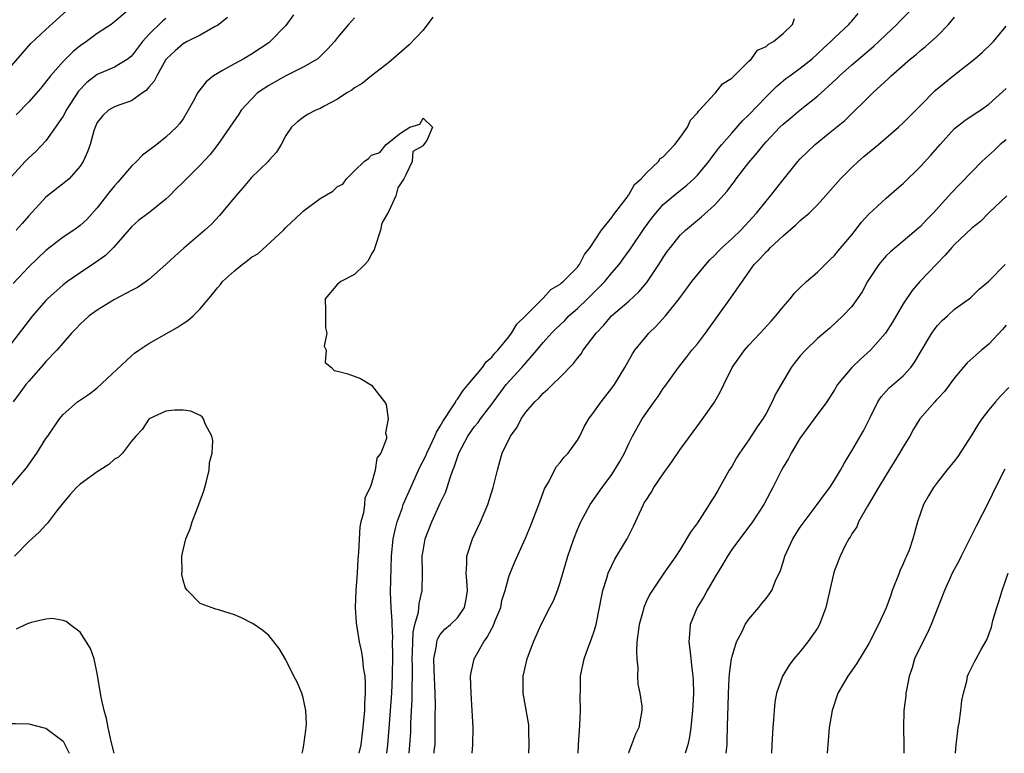
# Model space of a CAD drawing. Units: inches. Extents: x 2586000 to 2589000, y 1524000 to 1527000.
# Drawn here: x 2587154 to 2587269, y 1524000 to 1524086 of the extents above; entities that cross this region are included whole.
import ezdxf

# ---------------------------------------------------------------- set-up
doc = ezdxf.new("R2010")
doc.units = ezdxf.units.IN
doc.header["$MEASUREMENT"] = 0
doc.layers.add('LD25861524_2ft', color=83, linetype='Continuous')

msp = doc.modelspace()

# ---------------------------------------------------------------- linework, layer by layer
at = {"layer": 'LD25861524_2ft'}
for points, elevation in [([(2587153, 1524080.18), (2587155.25, 1524082.75), (2587157, 1524084.42), (2587159.42, 1524086.58)], 8072), ([(2587167.02, 1524087), (2587165, 1524085.3), (2587164.6, 1524085), (2587163, 1524083.94), (2587161.75, 1524083), (2587161, 1524082.48), (2587160.18, 1524081.82), (2587159.31, 1524081), (2587159, 1524080.68), (2587157.52, 1524079), (2587156.43, 1524077.57), (2587155, 1524075.96), (2587153.53, 1524074.47)], 8074), ([(2587199.37, 1524000), (2587199.47, 1524001), (2587199.55, 1524002.45), (2587199.57, 1524003.57), (2587199.73, 1524006.27), (2587199.74, 1524007), (2587199.73, 1524007.72), (2587199.76, 1524009), (2587199.77, 1524010.23), (2587199.74, 1524011), (2587199.78, 1524011.78), (2587199.8, 1524013), (2587199.86, 1524014.14), (2587200.05, 1524015), (2587200.46, 1524016.46), (2587200.54, 1524017.46), (2587200.89, 1524019), (2587200.92, 1524021), (2587200.91, 1524023), (2587201, 1524023.61), (2587201.25, 1524025), (2587202.03, 1524027), (2587203, 1524029.17), (2587203.6, 1524030.4), (2587203.81, 1524031), (2587204.14, 1524032.14), (2587204.47, 1524033), (2587204.64, 1524033.36), (2587205, 1524034.53), (2587205.13, 1524034.87), (2587205.16, 1524035), (2587206.23, 1524037), (2587207, 1524038.09), (2587207.42, 1524038.58), (2587207.7, 1524039), (2587209, 1524040.7), (2587210.7, 1524043), (2587212.5, 1524045), (2587214.25, 1524047), (2587215, 1524047.9), (2587215.99, 1524049), (2587216.49, 1524049.51), (2587217.52, 1524050.48), (2587218.01, 1524051), (2587219, 1524051.87), (2587220.19, 1524053), (2587222.19, 1524055), (2587223, 1524056.01), (2587223.86, 1524057), (2587224.35, 1524057.65), (2587225.19, 1524058.81), (2587226.79, 1524061.21), (2587227.63, 1524062.37), (2587228.13, 1524063), (2587229, 1524063.99), (2587230.63, 1524065.37), (2587231.75, 1524066.25), (2587232.59, 1524067), (2587233, 1524067.42), (2587234.31, 1524069), (2587234.6, 1524069.4), (2587235, 1524069.89), (2587235.47, 1524070.53), (2587235.86, 1524071), (2587237, 1524072.33), (2587238.25, 1524073.75), (2587239, 1524074.45), (2587241, 1524076.55), (2587242.23, 1524077.77), (2587243.33, 1524078.67), (2587243.76, 1524079), (2587245, 1524079.91), (2587246.37, 1524081), (2587247, 1524081.55), (2587247.75, 1524082.25), (2587248.57, 1524083), (2587249, 1524083.44), (2587250.67, 1524085), (2587250.82, 1524085.18), (2587251, 1524085.36), (2587251.75, 1524086.25)], 8082), ([(2587202.29, 1524000), (2587202.31, 1524000.31), (2587202.39, 1524001), (2587202.42, 1524003), (2587202.41, 1524004.41), (2587202.43, 1524005.57), (2587202.4, 1524007), (2587202.28, 1524009.72), (2587202.26, 1524011), (2587202.55, 1524012.55), (2587202.59, 1524013), (2587202.68, 1524013.32), (2587203, 1524013.86), (2587203.53, 1524014.47), (2587204.2, 1524015), (2587205, 1524015.78), (2587205.84, 1524017), (2587206.02, 1524017.98), (2587206.17, 1524019), (2587206.11, 1524020.11), (2587206.01, 1524021), (2587206.11, 1524022.11), (2587206.1, 1524023), (2587206.77, 1524025), (2587207.71, 1524027), (2587208.54, 1524029), (2587209.16, 1524031), (2587209.66, 1524033), (2587209.97, 1524034.03), (2587210.24, 1524035), (2587211.18, 1524037), (2587211.96, 1524038.04), (2587212.45, 1524039), (2587213, 1524039.79), (2587214.02, 1524041), (2587214.53, 1524041.47), (2587215, 1524042.01), (2587215.55, 1524042.45), (2587216.08, 1524043), (2587217, 1524043.88), (2587218.55, 1524045.45), (2587219, 1524046.06), (2587219.43, 1524046.57), (2587219.69, 1524047), (2587221.19, 1524049), (2587222.08, 1524049.92), (2587222.99, 1524051), (2587225, 1524052.73), (2587226.18, 1524053.82), (2587227.1, 1524054.9), (2587228.49, 1524057), (2587229, 1524057.83), (2587229.48, 1524058.52), (2587229.84, 1524059), (2587231, 1524060.43), (2587231.6, 1524061), (2587233.46, 1524062.54), (2587235, 1524063.93), (2587236.46, 1524065.54), (2587237, 1524066.3), (2587237.31, 1524066.69), (2587237.53, 1524067), (2587239, 1524068.89), (2587239.98, 1524070.02), (2587240.75, 1524071), (2587241, 1524071.29), (2587242.62, 1524073), (2587243, 1524073.37), (2587243.88, 1524074.12), (2587245, 1524075.04), (2587247, 1524076.64), (2587248.25, 1524077.75), (2587249.28, 1524078.72), (2587249.56, 1524079), (2587251, 1524080.28), (2587253.56, 1524082.44), (2587254.16, 1524083), (2587255, 1524083.82), (2587256.24, 1524085), (2587256.61, 1524085.39), (2587258.24, 1524087)], 8080), ([(2587193, 1524085.77), (2587192.31, 1524085), (2587191, 1524083.45), (2587190.68, 1524083), (2587189.87, 1524082.13), (2587189, 1524081.26), (2587188.88, 1524081.12), (2587188.72, 1524081), (2587187, 1524079.99), (2587185, 1524078.98), (2587183, 1524077.89), (2587181.7, 1524077), (2587181, 1524076.29), (2587179.79, 1524075), (2587179.49, 1524074.51), (2587178.45, 1524073), (2587177.04, 1524071), (2587176.17, 1524069.83), (2587175, 1524068.57), (2587173.4, 1524067), (2587173, 1524066.58), (2587172.19, 1524065.81), (2587171.4, 1524065), (2587171, 1524064.63), (2587168.98, 1524063), (2587167.85, 1524062.15), (2587167, 1524061.41), (2587164.89, 1524059), (2587163.95, 1524058.05), (2587162.78, 1524057.22), (2587161, 1524056.04), (2587159.52, 1524055), (2587159, 1524054.61), (2587157.2, 1524053), (2587157, 1524052.8), (2587155.43, 1524051), (2587153, 1524047.82)], 8082), ([(2587171, 1524085.67), (2587170.61, 1524085.39), (2587169, 1524083.8), (2587168.27, 1524083), (2587167, 1524081.31), (2587166.83, 1524081.17), (2587166.6, 1524081), (2587165, 1524080.02), (2587163, 1524079.16), (2587161.77, 1524078.23), (2587160.8, 1524077.2), (2587159.38, 1524075), (2587159.26, 1524074.74), (2587159, 1524074.29), (2587158.49, 1524073.51), (2587157, 1524071.43), (2587155.82, 1524070.18), (2587155, 1524069.43), (2587154.57, 1524069), (2587153, 1524067.27)], 8076), ([(2587202.15, 1524085.85), (2587201, 1524084.33), (2587199.38, 1524082.62), (2587197, 1524080.54), (2587194.98, 1524079), (2587193.88, 1524078.12), (2587193, 1524077.59), (2587192.67, 1524077.33), (2587192.1, 1524077), (2587191, 1524076.26), (2587189.46, 1524075.46), (2587189, 1524075.2), (2587188.48, 1524075), (2587187.52, 1524074.48), (2587187, 1524074.14), (2587186.35, 1524073.65), (2587185.65, 1524073), (2587185, 1524072.05), (2587184.45, 1524071), (2587183.9, 1524070.1), (2587183, 1524069.12), (2587182.91, 1524069), (2587181, 1524067.14), (2587180.03, 1524065.97), (2587179.14, 1524065), (2587177.27, 1524062.73), (2587176.31, 1524061.69), (2587175.56, 1524061), (2587173.09, 1524058.91), (2587172.03, 1524057.97), (2587171, 1524056.99), (2587169, 1524055.24), (2587168.69, 1524055), (2587167.69, 1524054.31), (2587167, 1524053.96), (2587165, 1524052.91), (2587163, 1524051.68), (2587162.06, 1524051), (2587161, 1524050.03), (2587160.51, 1524049.49), (2587160, 1524049), (2587159, 1524047.88), (2587158.28, 1524047), (2587157, 1524045.69), (2587156.69, 1524045.31), (2587155, 1524043.41), (2587154.66, 1524043), (2587153.97, 1524042.03), (2587153.18, 1524041)], 8084), ([(2587185.9, 1524086.1), (2587185, 1524084.87), (2587183.18, 1524083), (2587183, 1524082.86), (2587181, 1524081.52), (2587180.1, 1524081), (2587179, 1524080.41), (2587177.61, 1524079.61), (2587177, 1524079.29), (2587176.57, 1524079), (2587175.69, 1524078.31), (2587174.7, 1524077), (2587174.37, 1524076.37), (2587173.59, 1524075), (2587173, 1524074), (2587172.59, 1524073.41), (2587172.24, 1524073), (2587171, 1524071.83), (2587169.94, 1524071), (2587168.26, 1524069.74), (2587167.58, 1524069), (2587167, 1524068.46), (2587165.4, 1524066.6), (2587165, 1524066.18), (2587164.47, 1524065.53), (2587163, 1524063.6), (2587161.76, 1524062.24), (2587161, 1524061.53), (2587160.25, 1524061), (2587159, 1524060.19), (2587157, 1524058.64), (2587155, 1524056.73), (2587153.2, 1524054.8)], 8080), ([(2587178.19, 1524085.81), (2587177.17, 1524085), (2587177, 1524084.88), (2587176.76, 1524084.76), (2587175, 1524083.73), (2587173.48, 1524083), (2587173, 1524082.73), (2587172.07, 1524081.93), (2587171.07, 1524081), (2587171, 1524080.9), (2587169.93, 1524079), (2587169.63, 1524078.37), (2587169, 1524077.66), (2587168.71, 1524077.29), (2587168.26, 1524077), (2587167, 1524076.08), (2587165.62, 1524075.62), (2587165, 1524075.39), (2587164.32, 1524075), (2587163.64, 1524074.36), (2587163, 1524073.56), (2587162.73, 1524073), (2587162.59, 1524072.59), (2587162.17, 1524071), (2587161.87, 1524070.13), (2587161.36, 1524069), (2587161, 1524068.48), (2587159.71, 1524067), (2587159.34, 1524066.66), (2587157, 1524064.86), (2587155, 1524062.69), (2587154.22, 1524061.78), (2587153.52, 1524061)], 8078), ([(2587196.76, 1524000), (2587196.89, 1524001), (2587197.05, 1524002.95), (2587197.34, 1524007), (2587197.43, 1524009), (2587197.47, 1524011.47), (2587197.45, 1524013), (2587197.48, 1524013.48), (2587197.38, 1524015), (2587197.41, 1524015.41), (2587197.26, 1524017), (2587197.21, 1524018.79), (2587197.32, 1524023), (2587197.51, 1524025), (2587197.77, 1524026.23), (2587197.98, 1524027), (2587198.54, 1524028.54), (2587198.69, 1524029), (2587199.55, 1524031), (2587200.62, 1524033.38), (2587201.3, 1524034.7), (2587201.42, 1524035), (2587201.83, 1524035.83), (2587202.38, 1524037), (2587202.55, 1524037.45), (2587203, 1524038.13), (2587203.3, 1524038.7), (2587204.5, 1524040.5), (2587204.8, 1524041), (2587204.87, 1524041.13), (2587205, 1524041.28), (2587205.68, 1524042.32), (2587206.26, 1524043), (2587207.92, 1524045), (2587208.36, 1524045.64), (2587209, 1524046.19), (2587209.36, 1524046.64), (2587209.71, 1524047), (2587211, 1524048.58), (2587211.32, 1524049), (2587211.95, 1524050.05), (2587212.94, 1524051), (2587215, 1524053.06), (2587215.91, 1524054.09), (2587217, 1524054.72), (2587217.14, 1524054.86), (2587217.33, 1524055), (2587219, 1524056.68), (2587219.26, 1524057), (2587219.83, 1524058.17), (2587220.5, 1524059), (2587221.82, 1524061), (2587223, 1524062.49), (2587223.2, 1524062.8), (2587223.38, 1524063), (2587224.68, 1524064.68), (2587224.91, 1524065), (2587224.93, 1524065.07), (2587225, 1524065.12), (2587225.66, 1524066.34), (2587226.42, 1524067), (2587227, 1524067.64), (2587228.44, 1524069), (2587228.66, 1524069.34), (2587229, 1524069.56), (2587230.35, 1524071), (2587231, 1524071.82), (2587231.83, 1524073), (2587232.18, 1524073.82), (2587233, 1524074.67), (2587233.12, 1524074.88), (2587233.25, 1524075), (2587235, 1524076.9), (2587235.11, 1524077), (2587235.93, 1524078.07), (2587237, 1524078.72), (2587239, 1524080.72), (2587239.3, 1524081), (2587240.01, 1524081.99), (2587241, 1524082.42), (2587241.29, 1524082.71), (2587241.88, 1524083), (2587243, 1524083.94), (2587244.07, 1524085), (2587244.33, 1524085.67)], 8084), ([(2587206.72, 1524000), (2587206.81, 1524001), (2587206.84, 1524003), (2587206.74, 1524005), (2587206.59, 1524007), (2587206.54, 1524009), (2587206.59, 1524009.41), (2587206.95, 1524011), (2587208.07, 1524013), (2587208.47, 1524013.53), (2587209, 1524014.56), (2587209.17, 1524014.83), (2587209.38, 1524015.38), (2587210.05, 1524017), (2587210.2, 1524017.8), (2587210.58, 1524019), (2587211, 1524020.59), (2587211.15, 1524021), (2587211.69, 1524022.31), (2587212.93, 1524025.07), (2587213.52, 1524026.48), (2587214.5, 1524029), (2587215.18, 1524030.82), (2587215.67, 1524031.67), (2587216.34, 1524033), (2587216.57, 1524033.43), (2587217, 1524033.92), (2587217.46, 1524034.54), (2587217.91, 1524035), (2587219, 1524036.51), (2587219.27, 1524037), (2587219.84, 1524038.16), (2587220.33, 1524039), (2587221, 1524039.88), (2587221.78, 1524041), (2587223, 1524042.57), (2587223.31, 1524043), (2587224.52, 1524045), (2587225.42, 1524046.58), (2587225.71, 1524047), (2587227, 1524048.62), (2587227.33, 1524049), (2587228.2, 1524049.8), (2587229.27, 1524051), (2587230.85, 1524053), (2587232.34, 1524055), (2587233.97, 1524057), (2587234.46, 1524057.54), (2587235, 1524058.06), (2587235.45, 1524058.55), (2587235.89, 1524059), (2587237, 1524060.01), (2587238.05, 1524061), (2587239.9, 1524063), (2587241, 1524064.39), (2587241.52, 1524065), (2587243, 1524066.89), (2587244.71, 1524069), (2587245, 1524069.32), (2587246.72, 1524071), (2587248.24, 1524072.24), (2587250.21, 1524073.79), (2587253.44, 1524077), (2587255.3, 1524078.7), (2587255.59, 1524079), (2587257.87, 1524081), (2587258.51, 1524081.49), (2587259, 1524081.94), (2587259.6, 1524082.4), (2587260.28, 1524083), (2587261, 1524083.67), (2587262.28, 1524085), (2587263, 1524085.85)], 8078), ([(2587213.34, 1524000), (2587213.39, 1524001), (2587213.34, 1524002.66), (2587213.35, 1524003), (2587213.33, 1524003.33), (2587212.66, 1524007), (2587212.68, 1524009), (2587213.14, 1524011), (2587213.86, 1524013), (2587214.77, 1524015), (2587215.8, 1524017), (2587216.22, 1524017.78), (2587216.69, 1524019), (2587217, 1524019.9), (2587217.89, 1524023), (2587218.57, 1524025), (2587219, 1524026.11), (2587219.27, 1524026.73), (2587219.4, 1524027), (2587220.49, 1524029), (2587221.88, 1524031), (2587223, 1524032.51), (2587223.34, 1524033), (2587223.96, 1524034.04), (2587224.49, 1524035), (2587225, 1524036.12), (2587225.42, 1524037), (2587226.56, 1524039), (2587227.96, 1524041), (2587228.4, 1524041.6), (2587229, 1524042.52), (2587229.21, 1524042.79), (2587230.79, 1524045), (2587231.78, 1524046.22), (2587232.36, 1524047), (2587233, 1524047.76), (2587233.94, 1524049), (2587236.89, 1524053.11), (2587239.63, 1524057), (2587240.31, 1524057.69), (2587241, 1524058.47), (2587241.28, 1524058.72), (2587241.53, 1524059), (2587243, 1524060.36), (2587244.43, 1524061.57), (2587245, 1524062.11), (2587246.04, 1524063), (2587247, 1524063.97), (2587247.94, 1524065), (2587249.69, 1524067), (2587251, 1524068.3), (2587251.74, 1524069), (2587252.41, 1524069.59), (2587254.11, 1524071), (2587256.45, 1524073), (2587257, 1524073.51), (2587259, 1524075.55), (2587260.73, 1524077.27), (2587262.82, 1524079), (2587265.37, 1524081), (2587266.24, 1524081.76), (2587267.26, 1524082.74), (2587267.52, 1524083), (2587269, 1524084.79)], 8076), ([(2587219.09, 1524000), (2587219.12, 1524001), (2587219.28, 1524003.28), (2587219.37, 1524005), (2587219.33, 1524006.67), (2587219.36, 1524007.36), (2587219.37, 1524009), (2587219.78, 1524011), (2587220.22, 1524012.22), (2587220.66, 1524013.34), (2587221, 1524014.37), (2587221.18, 1524015), (2587221.57, 1524017), (2587221.79, 1524018.21), (2587221.95, 1524019), (2587222.42, 1524020.42), (2587222.57, 1524021), (2587223.37, 1524022.63), (2587224.5, 1524024.5), (2587224.79, 1524025), (2587225, 1524025.41), (2587225.53, 1524026.47), (2587226.69, 1524029), (2587226.8, 1524029.2), (2587227, 1524029.53), (2587227.59, 1524030.41), (2587227.93, 1524031), (2587229, 1524032.58), (2587230.03, 1524033.97), (2587231, 1524035.41), (2587232.5, 1524037.5), (2587233.36, 1524038.64), (2587235, 1524040.95), (2587235.74, 1524042.26), (2587236.07, 1524043), (2587237.04, 1524045), (2587238.49, 1524047), (2587239, 1524047.61), (2587240.31, 1524049), (2587241.59, 1524050.41), (2587242.15, 1524051), (2587243, 1524052.07), (2587243.83, 1524053), (2587244.33, 1524053.67), (2587245, 1524054.33), (2587245.72, 1524055), (2587247, 1524056.12), (2587248.45, 1524057.55), (2587249, 1524058.04), (2587249.41, 1524058.59), (2587251, 1524060.44), (2587251.44, 1524061), (2587252.1, 1524061.9), (2587253, 1524062.87), (2587255, 1524064.73), (2587255.32, 1524065), (2587256.2, 1524065.8), (2587257, 1524066.44), (2587259, 1524068.42), (2587260.24, 1524069.76), (2587261.33, 1524071), (2587263, 1524072.84), (2587264.2, 1524073.8), (2587265.38, 1524074.62), (2587266.01, 1524075), (2587267, 1524075.68), (2587269, 1524077.53)], 8074), ([(2587153, 1524031.21), (2587154.72, 1524033.28), (2587155.93, 1524035), (2587157, 1524036.69), (2587157.23, 1524037), (2587158.59, 1524039), (2587159, 1524039.52), (2587160.68, 1524041), (2587162.07, 1524041.93), (2587163, 1524042.62), (2587167, 1524046.36), (2587167.35, 1524046.65), (2587167.84, 1524047), (2587169, 1524047.77), (2587172.33, 1524049.67), (2587173, 1524050.11), (2587173.55, 1524050.45), (2587174.17, 1524051), (2587175, 1524051.84), (2587176.45, 1524053.55), (2587177, 1524054.27), (2587177.35, 1524054.65), (2587177.6, 1524055), (2587179, 1524056.27), (2587179.88, 1524057), (2587180.53, 1524057.47), (2587181, 1524057.84), (2587181.74, 1524058.26), (2587184.7, 1524061), (2587185, 1524061.32), (2587186.76, 1524063), (2587187, 1524063.21), (2587189, 1524064.68), (2587190.46, 1524065.54), (2587191, 1524066.11), (2587191.62, 1524066.38), (2587192.07, 1524067), (2587193, 1524067.94), (2587194.12, 1524069), (2587194.64, 1524069.36), (2587195, 1524069.73), (2587195.96, 1524070.04), (2587196.69, 1524071), (2587197, 1524071.23), (2587198.25, 1524072.25), (2587199.46, 1524073), (2587200.63, 1524073.37), (2587201, 1524074.08), (2587202.08, 1524073), (2587201.44, 1524071.44), (2587201.06, 1524070.94), (2587201, 1524070.83), (2587199.82, 1524070.18), (2587199.72, 1524069), (2587199, 1524067.46), (2587198.77, 1524067), (2587198.05, 1524065.95), (2587197.83, 1524065), (2587197, 1524063.21), (2587196.19, 1524061.81), (2587196.05, 1524061), (2587195.37, 1524059), (2587195.31, 1524058.69), (2587195, 1524058.26), (2587194.58, 1524057.42), (2587194.22, 1524057), (2587193, 1524055.83), (2587191.4, 1524055), (2587191.19, 1524054.81), (2587191, 1524054.7), (2587189.59, 1524053), (2587189.63, 1524051.63), (2587189.61, 1524051), (2587189.61, 1524049.61), (2587189.77, 1524049), (2587189.47, 1524047.47), (2587189.68, 1524047), (2587189.57, 1524045.57), (2587190.31, 1524045), (2587190.64, 1524044.64), (2587191, 1524044.57), (2587192.23, 1524044.23), (2587193.7, 1524043.7), (2587195, 1524042.93), (2587196.48, 1524041), (2587196.69, 1524040.69), (2587196.92, 1524039), (2587196.63, 1524037.37), (2587196.72, 1524037), (2587196.72, 1524036.72), (2587196.06, 1524035), (2587195.6, 1524034.4), (2587195.42, 1524033), (2587195, 1524031.45), (2587194.84, 1524031), (2587194.22, 1524029.78), (2587194.16, 1524029), (2587194.06, 1524028.06), (2587193.74, 1524027), (2587193.61, 1524026.39), (2587193.47, 1524023.47), (2587193.4, 1524022.6), (2587193.31, 1524021), (2587193.15, 1524019), (2587193.09, 1524017), (2587193.2, 1524015.2), (2587193.28, 1524014.72), (2587193.55, 1524013), (2587193.81, 1524011.81), (2587193.92, 1524011), (2587194.01, 1524009.99), (2587194.19, 1524009), (2587194.26, 1524008.26), (2587194.25, 1524007), (2587194.17, 1524005.83), (2587194.15, 1524005), (2587193.98, 1524003), (2587193.72, 1524001), (2587193.5, 1524000)], 8086), ([(2587269, 1524071.55), (2587268.32, 1524071), (2587267.65, 1524070.35), (2587266.59, 1524069.41), (2587266.17, 1524069), (2587265, 1524067.82), (2587263.62, 1524066.38), (2587262.65, 1524065.35), (2587260.49, 1524063), (2587259.75, 1524062.25), (2587259, 1524061.44), (2587258.77, 1524061.23), (2587257, 1524059.73), (2587255.51, 1524058.49), (2587255, 1524057.99), (2587254.54, 1524057.46), (2587254.16, 1524057), (2587252.84, 1524055), (2587252.2, 1524053.8), (2587251, 1524052.12), (2587249.96, 1524051), (2587248.43, 1524049.57), (2587247, 1524048.38), (2587245.61, 1524047), (2587245, 1524046.34), (2587244.39, 1524045.61), (2587243.93, 1524045), (2587242.75, 1524043), (2587242.12, 1524041.88), (2587241.73, 1524041), (2587241, 1524039.64), (2587240.62, 1524039), (2587239.95, 1524038.05), (2587239, 1524036.54), (2587237.92, 1524035), (2587237.56, 1524034.44), (2587237, 1524033.45), (2587236.72, 1524033), (2587235.36, 1524030.64), (2587235, 1524030), (2587234.6, 1524029.4), (2587234.36, 1524029), (2587233, 1524026.86), (2587232.2, 1524025.8), (2587231, 1524023.76), (2587230.48, 1524023), (2587229.09, 1524021), (2587227.44, 1524018.56), (2587227, 1524017.65), (2587226.74, 1524017), (2587226.66, 1524016.66), (2587226.2, 1524015), (2587225.95, 1524013), (2587225.89, 1524011.89), (2587225.92, 1524011), (2587226.04, 1524009.96), (2587226.02, 1524009), (2587226.06, 1524008.06), (2587226.3, 1524007), (2587226.51, 1524005.49), (2587226.53, 1524005), (2587226.18, 1524003), (2587225.76, 1524002.24), (2587225.32, 1524001), (2587225, 1524000.16), (2587224.96, 1524000)], 8072), ([(2587269.1, 1524065), (2587267, 1524063.04), (2587266, 1524062), (2587265, 1524061.22), (2587263, 1524059.33), (2587262.69, 1524059), (2587261.91, 1524058.09), (2587260.91, 1524057.09), (2587258.93, 1524055), (2587258.03, 1524053.97), (2587257, 1524052.43), (2587255.74, 1524050.26), (2587254.93, 1524049), (2587253.18, 1524047), (2587252.03, 1524045.97), (2587251, 1524045), (2587249.35, 1524043), (2587249, 1524042.38), (2587248.09, 1524041), (2587246.63, 1524039), (2587245.15, 1524037), (2587245, 1524036.78), (2587243.95, 1524035), (2587243.62, 1524034.38), (2587243, 1524033.36), (2587242.8, 1524033), (2587241.8, 1524031), (2587241.52, 1524030.48), (2587240.74, 1524029), (2587239.42, 1524027), (2587237, 1524023.75), (2587236.51, 1524023), (2587235.96, 1524022.04), (2587235, 1524020.47), (2587234.15, 1524019), (2587233.76, 1524018.24), (2587232.95, 1524017), (2587232.17, 1524015), (2587232.09, 1524013.91), (2587231.99, 1524013), (2587232.11, 1524012.11), (2587232.37, 1524009.63), (2587232.48, 1524009), (2587232.52, 1524008.52), (2587232.53, 1524007), (2587232.45, 1524005.55), (2587232.44, 1524005), (2587232.24, 1524003), (2587232.09, 1524001.91), (2587231.88, 1524001), (2587231.56, 1524000)], 8070), ([(2587236.36, 1524000), (2587236.38, 1524000.38), (2587236.45, 1524001), (2587236.48, 1524001.52), (2587236.54, 1524004.54), (2587236.58, 1524005.42), (2587236.62, 1524007), (2587236.72, 1524008.72), (2587236.74, 1524009.26), (2587236.96, 1524011), (2587237, 1524011.17), (2587237.54, 1524013), (2587238.2, 1524014.2), (2587238.57, 1524015), (2587239, 1524015.64), (2587240.15, 1524017), (2587240.52, 1524017.48), (2587241, 1524018.07), (2587241.4, 1524018.6), (2587241.66, 1524019), (2587242.12, 1524020.12), (2587242.7, 1524021.3), (2587243, 1524022.3), (2587243.2, 1524023), (2587244.13, 1524025), (2587245, 1524026.36), (2587245.43, 1524027), (2587246.96, 1524029), (2587247.82, 1524030.18), (2587248.45, 1524031), (2587249, 1524031.84), (2587249.68, 1524033), (2587250.14, 1524033.86), (2587251, 1524035.27), (2587252.38, 1524037.62), (2587253.14, 1524039.14), (2587254.05, 1524041), (2587254.42, 1524041.58), (2587255, 1524042.21), (2587255.37, 1524042.63), (2587257, 1524044.03), (2587257.88, 1524045), (2587258.35, 1524045.65), (2587259, 1524046.76), (2587260.36, 1524049), (2587260.62, 1524049.38), (2587261, 1524049.9), (2587261.54, 1524050.46), (2587262.16, 1524051), (2587263, 1524051.78), (2587264.87, 1524053.13), (2587265.88, 1524054.12), (2587267, 1524055.06), (2587268.89, 1524057)], 8068), ([(2587269, 1524049.92), (2587268.58, 1524049.42), (2587267, 1524047.7), (2587266.12, 1524047), (2587264.48, 1524045.52), (2587263, 1524043.77), (2587261.8, 1524042.2), (2587261, 1524041.35), (2587260.84, 1524041.16), (2587260.68, 1524041), (2587258.96, 1524039), (2587258.21, 1524037.79), (2587257.76, 1524037), (2587257, 1524035.75), (2587256.58, 1524035), (2587255, 1524032.46), (2587254.11, 1524031), (2587252.83, 1524028.83), (2587251.8, 1524027), (2587251.58, 1524026.42), (2587251, 1524025.58), (2587250.8, 1524025.21), (2587250.64, 1524025), (2587250.24, 1524024.24), (2587249.66, 1524023), (2587249, 1524021.32), (2587248.92, 1524021.08), (2587247.99, 1524017), (2587247.25, 1524015), (2587247, 1524014.58), (2587245.89, 1524013), (2587245, 1524011.88), (2587244.25, 1524011), (2587243.71, 1524010.29), (2587242.93, 1524009), (2587242.22, 1524007), (2587242.02, 1524005.98), (2587241.94, 1524005), (2587241.89, 1524003.89), (2587241.81, 1524003), (2587241.69, 1524001), (2587241.62, 1524000)], 8066), ([(2587269.33, 1524042.67), (2587268.36, 1524041.64), (2587267.78, 1524041), (2587267, 1524040.06), (2587266.18, 1524039), (2587265.7, 1524038.3), (2587265, 1524037.13), (2587263.38, 1524034.62), (2587263, 1524034.1), (2587262.09, 1524033), (2587261, 1524031.62), (2587260.53, 1524031), (2587259.97, 1524030.03), (2587259.35, 1524029), (2587258.66, 1524027), (2587258.3, 1524025.7), (2587258.13, 1524025), (2587257.68, 1524023.68), (2587257.4, 1524023), (2587257.26, 1524022.74), (2587257, 1524022.09), (2587256.66, 1524021.34), (2587256.53, 1524021), (2587255.73, 1524019), (2587255.55, 1524018.45), (2587255, 1524016.97), (2587254.12, 1524015), (2587253, 1524012.8), (2587251.57, 1524010.42), (2587250.56, 1524009), (2587249.39, 1524007), (2587248.71, 1524005), (2587248.38, 1524003), (2587248.21, 1524001), (2587248.14, 1524000)], 8064), ([(2587186.91, 1524000), (2587187, 1524000.5), (2587187.1, 1524001), (2587187.31, 1524002.69), (2587187.37, 1524003), (2587187.41, 1524003.41), (2587187.32, 1524005), (2587187, 1524006.45), (2587186.84, 1524007), (2587186.3, 1524008.3), (2587185.91, 1524009), (2587185, 1524010.89), (2587184.21, 1524012.21), (2587183, 1524013.75), (2587182.32, 1524014.32), (2587181.28, 1524015), (2587181.12, 1524015.12), (2587179.8, 1524015.8), (2587179, 1524016.13), (2587178.36, 1524016.36), (2587177, 1524016.78), (2587176.82, 1524016.82), (2587176.27, 1524017), (2587175, 1524017.46), (2587173.5, 1524019), (2587173.27, 1524019.27), (2587173, 1524020.17), (2587172.84, 1524020.84), (2587172.85, 1524021), (2587172.88, 1524021.12), (2587172.85, 1524023), (2587173, 1524023.69), (2587173.32, 1524025), (2587173.84, 1524026.16), (2587174.07, 1524027), (2587174.84, 1524029), (2587175.41, 1524030.59), (2587175.73, 1524031.73), (2587176.03, 1524033), (2587176.09, 1524033.91), (2587176.4, 1524035), (2587176.47, 1524036.47), (2587176.35, 1524037), (2587175.59, 1524038.41), (2587175.38, 1524039), (2587175.24, 1524039.24), (2587175, 1524039.38), (2587173.91, 1524039.91), (2587173, 1524040), (2587172.02, 1524040.02), (2587171, 1524039.88), (2587169.06, 1524039), (2587169, 1524038.96), (2587168.25, 1524037.75), (2587167.49, 1524037), (2587167, 1524036.41), (2587165.94, 1524035), (2587165.47, 1524034.53), (2587165, 1524034.28), (2587164.34, 1524033.66), (2587163.3, 1524033), (2587163, 1524032.83), (2587161, 1524031.4), (2587160.58, 1524031), (2587159.83, 1524030.17), (2587159, 1524029.22), (2587158.23, 1524028.23), (2587157.18, 1524026.82), (2587157, 1524026.64), (2587156.22, 1524025.78), (2587155, 1524024.7), (2587153.33, 1524023)], 8088), ([(2587268.87, 1524033.13), (2587267.77, 1524031), (2587267, 1524029.37), (2587265.5, 1524026.5), (2587265, 1524025.47), (2587264.84, 1524025.16), (2587264.77, 1524025), (2587263.76, 1524023), (2587263.53, 1524022.48), (2587262.72, 1524021), (2587262.47, 1524020.47), (2587261.81, 1524019), (2587260.28, 1524015), (2587259.88, 1524014.12), (2587259.28, 1524013), (2587258.32, 1524011), (2587258.04, 1524009.96), (2587257.7, 1524009), (2587257.37, 1524007.37), (2587257.32, 1524007), (2587257.31, 1524006.69), (2587257.09, 1524005), (2587257.03, 1524002.97), (2587257.07, 1524001), (2587257.07, 1524000)], 8062), ([(2587263.12, 1524000), (2587263.16, 1524001), (2587263.37, 1524002.63), (2587263.43, 1524003), (2587263.53, 1524003.53), (2587263.73, 1524005), (2587263.83, 1524006.17), (2587264.02, 1524007), (2587264.42, 1524008.42), (2587264.52, 1524009), (2587264.65, 1524009.35), (2587265.32, 1524010.68), (2587265.51, 1524011), (2587266.11, 1524012.11), (2587266.76, 1524013.24), (2587267.29, 1524014.71), (2587267.47, 1524015.47), (2587267.92, 1524017), (2587268.19, 1524017.81), (2587268.53, 1524019), (2587269.24, 1524021)], 8060), ([(2587164.96, 1524000), (2587164.63, 1524001.37), (2587164.27, 1524003), (2587164.06, 1524004.06), (2587163.81, 1524005), (2587163.45, 1524006.55), (2587163, 1524009.32), (2587162.62, 1524011), (2587162.21, 1524012.21), (2587161, 1524014.14), (2587159.81, 1524015), (2587159.38, 1524015.38), (2587159, 1524015.49), (2587157.73, 1524015.73), (2587157, 1524015.63), (2587155.27, 1524015.27), (2587154.65, 1524015), (2587153.53, 1524014.47)], 8090), ([(2587145.06, 1524000), (2587146.74, 1524001), (2587147, 1524001.14), (2587148.29, 1524001.71), (2587149, 1524002.09), (2587149.67, 1524002.33), (2587151, 1524002.94), (2587151.29, 1524003), (2587153, 1524003.46), (2587153.47, 1524003.47), (2587155, 1524003.44), (2587156.65, 1524003), (2587157, 1524002.92), (2587159, 1524001.4), (2587159.71, 1524000)], 8092)]:
    msp.add_lwpolyline(points, dxfattribs=dict(at, elevation=elevation))

doc.saveas('drawing.dxf')
